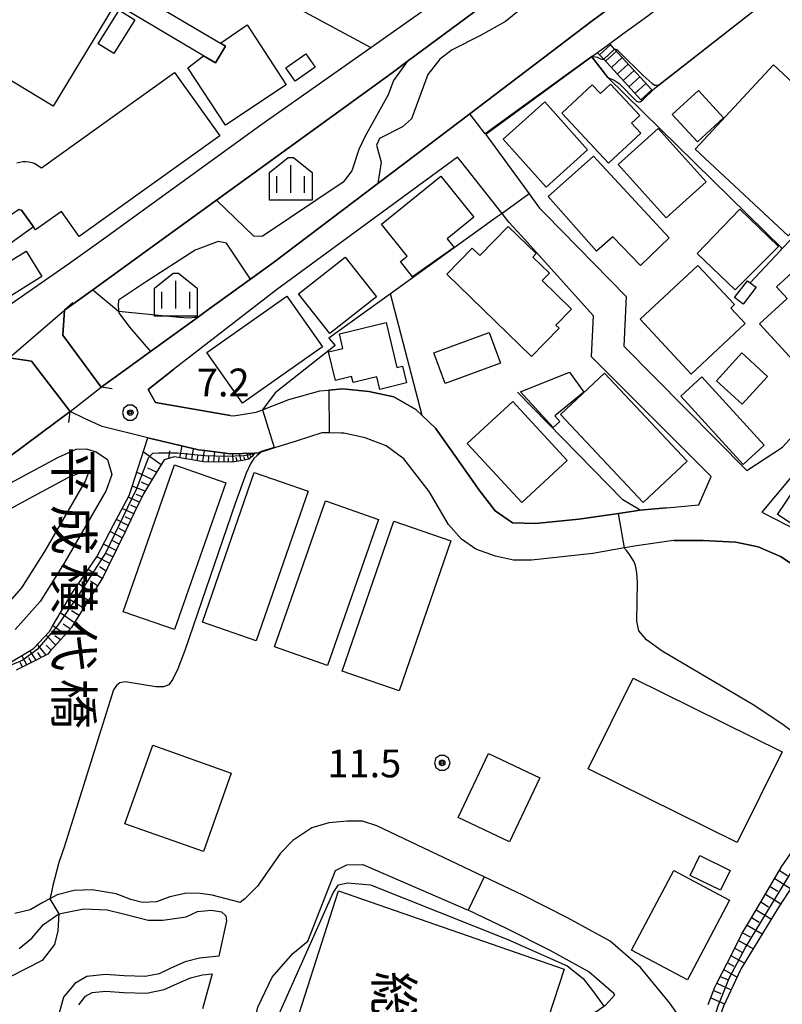
# Model space of a CAD drawing. Extents: x -10002 to -7999, y 91499 to 93000.
# Drawn here: x -9211 to -9108, y 92587 to 92720 of the extents above; entities that cross this region are included whole.
import ezdxf
from ezdxf.enums import TextEntityAlignment as Align

# ---------------------------------------------------------------- set-up
doc = ezdxf.new("R2010")
doc.units = 0
doc.header["$MEASUREMENT"] = 0
for name, color, linetype in [('2101000', 7, 'CONTINUOUS'), ('2101001', 14, 'CONTINUOUS'), ('2106000', 25, 'CONTINUOUS'), ('2203000', 5, 'CONTINUOUS'), ('2203990', 7, 'CONTINUOUS'), ('2214000', 6, 'CONTINUOUS'), ('2214110', 191, 'CONTINUOUS'), ('2214120', 195, 'CONTINUOUS'), ('2214990', 7, 'CONTINUOUS'), ('3001000', 4, 'CONTINUOUS'), ('3002000', 5, 'CONTINUOUS'), ('3003000', 12, 'CONTINUOUS'), ('5101000', 4, 'CONTINUOUS'), ('5101001', 144, 'CONTINUOUS'), ('6101110', 2, 'CONTINUOUS'), ('6101120', 1, 'CONTINUOUS'), ('6101990', 7, 'CONTINUOUS'), ('6110000', 1, 'CONTINUOUS'), ('6130000', 3, 'CONTINUOUS'), ('6334000', 3, 'CONTINUOUS'), ('7101000', 2, 'CONTINUOUS'), ('7101001', 54, 'CONTINUOUS'), ('7102000', 6, 'CONTINUOUS'), ('7102001', 214, 'CONTINUOUS'), ('7312000', 2, 'CONTINUOUS'), ('8125000', 4, 'CONTINUOUS'), ('8131000', 4, 'CONTINUOUS'), ('CLIP_BOX', 6, 'CONTINUOUS')]:
    doc.layers.add(name, color=color, linetype=linetype)
doc.styles.add('@PlotAnnotation', font='@MS Gothic.ttf')
doc.styles.add('Dm_Anotation', font='txt.shx', dxfattribs={"bigfont": 'pscdm.shx'})

# ---------------------------------------------------------------- blocks, each defined once
blk = doc.blocks.new('731200')
at = {"layer": '7312000'}
for radius in [0.15, 0.0722]:
    blk.add_circle((0, 0), radius, dxfattribs=at)
at = {"layer": 'CLIP_BOX'}
blk.add_lwpolyline([(-0.13, 0.4), (-0.34, 0.247), (-0.421, 0), (-0.34, -0.247), (-0.13, -0.4), (0.13, -0.4), (0.34, -0.247), (0.421, 0), (0.34, 0.247), (0.13, 0.4)], close=True, dxfattribs=at)
blk = doc.blocks.new('633400')
at = {"layer": '6334000'}
for points in [[(0, -0.75), (0, 0.75)], [(-0.75, -0.75), (-0.75, 0.15)], [(0.75, -0.75), (0.75, 0.15)]]:
    blk.add_lwpolyline(points, dxfattribs=at)
at = {"layer": 'CLIP_BOX'}
blk.add_lwpolyline([(1.15, 0.342), (1.15, -1.15), (-1.15, -1.15), (-1.15, 0.342), (-0.14, 1.15), (0.14, 1.15)], close=True, dxfattribs=at)

msp = doc.modelspace()

# ---------------------------------------------------------------- linework, layer by layer
at = {"layer": '2101000'}
for points in [[(-9047.79, 92775.79), (-9063.56, 92779.57), (-9065.4, 92778.01), (-9068.3, 92765.35), (-9068.8, 92763.66), (-9071.52, 92754.5), (-9071.65, 92754.06), (-9074.25, 92746.1), (-9075.11, 92743.49), (-9086.09, 92716.18), (-9086.79, 92714.06), (-9086.22, 92712.46), (-9085.31, 92711.07), (-9077.82, 92704.4), (-9082.12, 92695.53), (-9087.16, 92685.05), (-9093.8, 92674.16), (-9099.37, 92667.53), (-9111.12, 92653.51), (-9107.59, 92651.73), (-9103.79, 92649.74), (-9100.34, 92646.87), (-9097.08, 92643.85), (-9096.95, 92643.73)], [(-9212.35, 92681.56), (-9204.56, 92686.96), (-9199.84, 92690.36), (-9178.61, 92705.68), (-9163.82, 92716.14), (-9149.79, 92726.05), (-9149.73, 92726.1), (-9148.4, 92727.06), (-9143.54, 92730.6), (-9133.3, 92738.05), (-9124.79, 92744.67), (-9123.69, 92745.52), (-9122.99, 92746.06), (-9114.31, 92754.83), (-9119.12, 92758.27), (-9155.48, 92777.66), (-9173.09, 92771.77), (-9174.83, 92772.79), (-9199.86, 92764.56)], [(-9139.98, 92728.26), (-9158.89, 92714.23), (-9160.92, 92712.72), (-9184.61, 92695.55), (-9193.23, 92689.3), (-9201.27, 92683.48), (-9205.07, 92680.72), (-9205.3, 92677.38), (-9204.04, 92675.66), (-9200.13, 92670.36), (-9197.28, 92672.42), (-9193.5, 92675.15), (-9187.01, 92679.85), (-9185.94, 92680.63), (-9180.03, 92684.91), (-9176.91, 92687.16), (-9162.86, 92697.8), (-9157.7, 92701.71), (-9150.46, 92707.19), (-9133.95, 92719.69), (-9112.01, 92735.86)], [(-9109.82, 92732.98), (-9114.57, 92729.34), (-9115.56, 92728.58), (-9119.18, 92725.86), (-9124.49, 92721.86), (-9126.48, 92720.35), (-9129.83, 92717.91), (-9131.6, 92716.61)], [(-9133.23, 92715.42), (-9134, 92714.86), (-9148.31, 92704.4), (-9142.83, 92696.92), (-9142.46, 92696.41), (-9142.01, 92695.79), (-9141.05, 92694.49), (-9140.26, 92693.68), (-9129.39, 92682.57), (-9129.69, 92675.88), (-9113.14, 92659.14), (-9108.31, 92662.28), (-9105, 92665.89), (-9099.56, 92671.48), (-9095.55, 92677.21), (-9091.75, 92683.39), (-9088.02, 92691.21), (-9083.68, 92699.9), (-9082.44, 92703.93), (-9088.56, 92709.62), (-9088.85, 92709.89), (-9091.49, 92712.34), (-9086.05, 92725.94)], [(-9190.38, 92672.73), (-9193.82, 92670.06), (-9192.82, 92668.29), (-9182.75, 92666.56), (-9182.32, 92666.48), (-9179.24, 92666.97), (-9178.39, 92667.3), (-9174.87, 92668.69), (-9170.68, 92669.87), (-9169.45, 92669.97), (-9167.6, 92670.13), (-9164.05, 92669.78), (-9160.72, 92669.06), (-9157.73, 92667.35), (-9156.87, 92666.53), (-9155.1, 92664.83), (-9152.48, 92661.16), (-9149.36, 92656.74), (-9149.18, 92656.48), (-9147.04, 92653.69), (-9144.72, 92652.06), (-9141.59, 92651.99), (-9135.77, 92652.59), (-9130.44, 92653.35), (-9127.49, 92653.77), (-9127.07, 92653.83), (-9123.96, 92654.11), (-9119.6, 92654.5), (-9117.93, 92658.31), (-9134.06, 92674.44), (-9133.78, 92679.97), (-9143.56, 92690.79), (-9145.2, 92692.6), (-9146.12, 92693.76), (-9151.66, 92700.8), (-9152.1, 92701.35), (-9174.5, 92684.94), (-9176.49, 92683.48), (-9190.38, 92672.73)], [(-9122.91, 92649.69), (-9122.99, 92649.69), (-9128, 92648.97), (-9129.55, 92648.7), (-9129.62, 92648.69), (-9133.89, 92647.94), (-9142.13, 92647.07), (-9144.55, 92647.06), (-9147, 92647.61), (-9149.67, 92648.54), (-9151.56, 92649.89), (-9153.33, 92651.85), (-9155.93, 92656.29), (-9159.35, 92660.69), (-9161.73, 92662.44), (-9164.56, 92663.54), (-9166.01, 92663.85), (-9167.45, 92664.15), (-9167.79, 92664.16), (-9169.42, 92664.19), (-9170.41, 92664.21), (-9173.73, 92663.13), (-9176.79, 92662.17), (-9178.57, 92661.62), (-9179.03, 92661.48), (-9179.46, 92661.47), (-9181.11, 92661.43), (-9182.7, 92661.39), (-9186.15, 92661.81), (-9187.02, 92661.92), (-9193.84, 92663.55), (-9200.02, 92665.04), (-9202.3, 92666.07), (-9204.31, 92667.1), (-9209.54, 92673.84), (-9212.55, 92674.29)], [(-9118.51, 92578.98), (-9119.66, 92581.27), (-9120.73, 92583.4), (-9121.39, 92584.34), (-9123.52, 92587.39), (-9127.46, 92592.16), (-9131.55, 92595.72), (-9137.3, 92598.88), (-9143.32, 92601.91), (-9148.53, 92604.41)], [(-9139.68, 92586), (-9138.28, 92585.76), (-9137.47, 92585.61), (-9135.68, 92585.57), (-9134.21, 92585.82), (-9133.34, 92586.27), (-9132.38, 92586.98), (-9132.14, 92587.16), (-9130.93, 92588.51), (-9131.05, 92588.66), (-9134.42, 92591.59), (-9139.63, 92594.45), (-9145.53, 92597.42), (-9150.69, 92599.9)]]:
    msp.add_lwpolyline(points, dxfattribs=at)
at = {"layer": '2101001'}
for points in [[(-9131.6, 92716.61), (-9133.23, 92715.42)], [(-9122.91, 92649.69), (-9118.99, 92649.72), (-9114.6, 92649.47), (-9111.6, 92648.86), (-9108.61, 92647.53), (-9105.58, 92645.55)], [(-9148.53, 92604.41), (-9150.69, 92599.9)]]:
    msp.add_lwpolyline(points, dxfattribs=at)
at = {"layer": '2106000'}
for points in [[(-9219.4, 92653.64), (-9210.75, 92658.34), (-9205.99, 92660.9), (-9203.53, 92662.01), (-9202.14, 92662.06), (-9200.83, 92661.66), (-9199.28, 92660.62), (-9198.68, 92658.61), (-9199.45, 92656.42), (-9205.14, 92646.63), (-9208.38, 92641.5), (-9211.75, 92637.69)], [(-9232.37, 92631.52), (-9230.07, 92633.53), (-9226.72, 92635.44), (-9222.78, 92636.29), (-9220.71, 92636.84), (-9219.08, 92637.27), (-9216.27, 92638.24), (-9213.8, 92639.99), (-9210.83, 92643.34), (-9207.75, 92648.21), (-9202.24, 92657.71), (-9201.9, 92658.69), (-9202.15, 92658.86), (-9202.54, 92658.98), (-9204.64, 92658.15), (-9209.3, 92655.65), (-9217.71, 92651.08), (-9220.71, 92648.72)], [(-9148.53, 92604.41), (-9162.99, 92611.24), (-9164.92, 92611.89), (-9166.98, 92611.89), (-9169.48, 92611.68), (-9171.76, 92610.97), (-9174.33, 92609.27), (-9175.97, 92607.56), (-9179.05, 92603.15), (-9180.76, 92601.44), (-9181.42, 92600.91), (-9185.19, 92601.92), (-9186.78, 92602.13), (-9188.62, 92602.2), (-9190.87, 92601.7), (-9192.68, 92601.03), (-9194.56, 92600.92), (-9196.14, 92601.33), (-9198.13, 92602.09), (-9201.33, 92602.64), (-9203.78, 92602.56), (-9206.08, 92601.95), (-9207.05, 92601.43), (-9208.02, 92600.91), (-9209.73, 92599.94), (-9211.78, 92599.44)], [(-9148.77, 92520.39), (-9171.41, 92527.74), (-9181.97, 92544.31), (-9182.47, 92547), (-9176.38, 92567.75), (-9176.63, 92568.59), (-9178.64, 92571.53), (-9179.89, 92575.4), (-9180.3, 92579.6), (-9179.98, 92582.06), (-9179.79, 92583.47), (-9179.03, 92586.83), (-9177.09, 92590.86), (-9174.31, 92594.04), (-9172.29, 92595.72), (-9168.56, 92605.24), (-9167.05, 92605.99), (-9164.88, 92606.03), (-9150.69, 92599.9)], [(-9211.21, 92594.72), (-9209.49, 92596.11), (-9207.91, 92597.95), (-9205.83, 92599.39), (-9202.49, 92600.06), (-9199.34, 92599.93), (-9197.13, 92599.39), (-9193.8, 92598.55), (-9191.84, 92598.55), (-9188.69, 92598.99), (-9187.16, 92599.7), (-9185.28, 92599.88), (-9183.93, 92599.68), (-9183.33, 92599.15)], [(-9183.33, 92599.15), (-9183.26, 92598.44), (-9184.28, 92593.69), (-9186.89, 92593.41), (-9188.82, 92592.92), (-9190.77, 92592.08), (-9192.34, 92591.34), (-9194.2, 92590.96), (-9197.02, 92591.06), (-9199.57, 92591.25), (-9202.05, 92590.98), (-9203.71, 92590.03), (-9205.2, 92588.17), (-9206.11, 92584.92)], [(-9203.16, 92587.13), (-9202.23, 92588.29), (-9201.34, 92588.8), (-9199.53, 92589), (-9197.15, 92588.82), (-9194.01, 92588.71), (-9191.63, 92589.2), (-9189.85, 92590.04), (-9188.1, 92590.79), (-9186.49, 92591.19), (-9185.16, 92591.33), (-9186.49, 92586.62)]]:
    msp.add_lwpolyline(points, dxfattribs=at)
at = {"layer": '2203000'}
for points in [[(-9200.13, 92670.36), (-9204.04, 92675.66), (-9205.3, 92677.38), (-9205.07, 92680.72)], [(-9212.55, 92674.29), (-9209.54, 92673.84), (-9204.31, 92667.1)]]:
    msp.add_lwpolyline(points, dxfattribs=at)
at = {"layer": '2203990'}
for points in [[(-9203.94, 92681.71), (-9205.07, 92680.72)], [(-9198.65, 92670.14), (-9200.13, 92670.36)], [(-9204.5, 92665.61), (-9204.31, 92667.1)]]:
    msp.add_lwpolyline(points, dxfattribs=at)
at = {"layer": '2214000'}
for points in [[(-9125.95, 92710.42), (-9130.94, 92715.89), (-9131.6, 92716.61)], [(-9127.43, 92709.07), (-9132.42, 92714.54), (-9133.23, 92715.42)]]:
    msp.add_lwpolyline(points, dxfattribs=at)
at = {"layer": '2214110'}
msp.add_lwpolyline([(-9125.95, 92710.42), (-9127.43, 92709.07)], dxfattribs=at)
at = {"layer": '2214120'}
msp.add_lwpolyline([(-9131.6, 92716.61), (-9133.23, 92715.42)], dxfattribs=at)
at = {"layer": '2214990'}
for points in [[(-9131.49, 92716.49), (-9132.97, 92715.14)], [(-9130.7, 92715.62), (-9132.18, 92714.27)], [(-9129.91, 92714.75), (-9131.38, 92713.41)], [(-9129.12, 92713.89), (-9130.59, 92712.54)], [(-9128.32, 92713.02), (-9129.8, 92711.67)], [(-9127.53, 92712.15), (-9129.01, 92710.8)], [(-9126.74, 92711.29), (-9128.22, 92709.94)]]:
    msp.add_lwpolyline(points, dxfattribs=at)
at = {"layer": '3001000'}
for points in [[(-9198.44, 92715.3), (-9200.53, 92716.6), (-9197.7, 92721.16), (-9195.61, 92719.86)], [(-9175.2, 92711.07), (-9183.38, 92705.65), (-9188.48, 92713.4), (-9186.33, 92714.99), (-9184.72, 92714.05), (-9183.39, 92716.32), (-9184.07, 92716.72), (-9180.46, 92719.18)], [(-9120.1, 92702.4), (-9109.53, 92713.77), (-9105.57, 92710.09), (-9105.02, 92710.49), (-9101.02, 92704.92), (-9106.88, 92698.79), (-9103.29, 92695.35), (-9107.57, 92690.75)], [(-9138.05, 92707.25), (-9133.96, 92711.08), (-9132.86, 92709.9), (-9131.49, 92711.18), (-9127.56, 92706.97), (-9128.67, 92705.92), (-9127.42, 92704.58), (-9131.76, 92700.52)], [(-9140.18, 92697.32), (-9145.96, 92703.78), (-9140.36, 92708.79), (-9134.58, 92702.33)], [(-9118.61, 92698), (-9124.01, 92693.16), (-9130.46, 92700.36), (-9125.06, 92705.2)], [(-9139.92, 92696.06), (-9133.78, 92701.49), (-9123.58, 92690.46), (-9127.47, 92686.73), (-9131.19, 92690.61), (-9133.37, 92688.67)], [(-9162.38, 92692.3), (-9154.37, 92698.78), (-9149.91, 92693.27), (-9153.52, 92690.36), (-9152.56, 92689.18), (-9158.18, 92685.2), (-9159.8, 92687.3), (-9158.92, 92688.02)], [(-9108.87, 92689.32), (-9114.68, 92683.46), (-9119.83, 92688.36), (-9114.07, 92694.34)], [(-9153.57, 92685.58), (-9150.14, 92689.1), (-9149.1, 92688.1), (-9145.28, 92692.02), (-9141.52, 92688.36), (-9141.97, 92687.89), (-9139.74, 92685.71), (-9140.72, 92684.71), (-9136.77, 92680.86), (-9138.87, 92678.7), (-9138.43, 92678.3), (-9142.15, 92674.48)], [(-9111.4, 92678.91), (-9107.69, 92682.29), (-9109.13, 92683.87), (-9102.82, 92689.61), (-9097.51, 92683.79), (-9099.72, 92681.78), (-9098.6, 92680.55), (-9106.41, 92673.43)], [(-9208.12, 92685.26), (-9213.31, 92682.04), (-9215.44, 92685.48), (-9210.25, 92688.7)], [(-9173.54, 92682.93), (-9167.25, 92687.88), (-9163.03, 92682.51), (-9169.32, 92677.57)], [(-9120.63, 92672.13), (-9127.5, 92679.5), (-9119.72, 92686.75), (-9114.81, 92681.48), (-9115.3, 92681.02), (-9113.34, 92678.92)], [(-9113.63, 92681.55), (-9114.77, 92682.42), (-9113.03, 92684.7), (-9112.67, 92684.43), (-9111.89, 92683.82)], [(-9185.91, 92675.04), (-9175.12, 92682.64), (-9170.29, 92675.78), (-9181.08, 92668.18)], [(-9168.03, 92677.56), (-9161.75, 92679.07), (-9160.29, 92672.99), (-9159.53, 92673.17), (-9158.99, 92670.92), (-9162.6, 92670.05), (-9163.01, 92671.76), (-9166.2, 92670.99), (-9166.39, 92671.79), (-9168.57, 92671.26), (-9169.49, 92675.11), (-9167.56, 92675.58)], [(-9155.3, 92675), (-9147.85, 92677.73), (-9146.33, 92673.57), (-9153.78, 92670.85)], [(-9117.22, 92671.23), (-9113.79, 92674.97), (-9110.33, 92671.8), (-9113.76, 92668.06)], [(-9127.09, 92654.81), (-9138.24, 92666.66), (-9132.29, 92672.25), (-9121.15, 92660.4)], [(-9150.81, 92662.77), (-9144.66, 92668.44), (-9137.32, 92660.49), (-9143.47, 92654.81)], [(-9108.98, 92653.19), (-9101.88, 92663.69), (-9092.82, 92651.78), (-9096.68, 92645.14)], [(-9152.03, 92612.37), (-9147.96, 92621), (-9141.04, 92617.74), (-9145.11, 92609.1)], [(-9115.36, 92605.25), (-9116.66, 92602.58), (-9120.75, 92604.58), (-9119.45, 92607.25)], [(-9115.45, 92601.26), (-9121.14, 92590.52), (-9128.66, 92594.5), (-9122.97, 92605.24)], [(-9146.48, 92565.29), (-9171.46, 92573.84), (-9175.29, 92580.24), (-9168.15, 92602.49), (-9137.75, 92591.95)]]:
    msp.add_lwpolyline(points, close=True, dxfattribs=at)
msp.add_lwpolyline([(-9211.51, 92700.56), (-9211.11, 92700.68), (-9210.7, 92700.74), (-9210.29, 92700.76), (-9209.88, 92700.72), (-9209.47, 92700.63), (-9209.08, 92700.49), (-9208.18, 92699.91), (-9190.26, 92712.73), (-9184.15, 92704.2), (-9203.09, 92690.65), (-9205.5, 92694.03), (-9208.99, 92691.54), (-9209.28, 92691.94), (-9210.89, 92694.19), (-9211.3, 92694.28)], dxfattribs=at)
at = {"layer": '3002000'}
for points in [[(-9206.6, 92708.23), (-9239.32, 92728.04), (-9228.69, 92745.6), (-9221.23, 92741.08), (-9219.77, 92743.5), (-9213.97, 92739.99), (-9215.2, 92737.96), (-9208.68, 92734.01), (-9207.42, 92736.08), (-9201.68, 92732.6), (-9203.01, 92730.41), (-9195.81, 92726.05)], [(-9108.37, 92621.21), (-9114.41, 92609), (-9134.5, 92618.94), (-9128.45, 92631.16)]]:
    msp.add_lwpolyline(points, close=True, dxfattribs=at)
at = {"layer": '3003000'}
for points in [[(-9186.33, 92714.99), (-9198.15, 92721.99), (-9196.81, 92724.26), (-9184.07, 92716.72), (-9183.39, 92716.32), (-9184.72, 92714.05)], [(-9173.99, 92711.57), (-9175.24, 92713.37), (-9172.54, 92715.25), (-9171.29, 92713.45)], [(-9123.17, 92707.07), (-9119.64, 92710.32), (-9116.25, 92706.64), (-9119.79, 92703.39)], [(-9220.52, 92691.89), (-9219.28, 92694.33), (-9214.68, 92692), (-9211.3, 92694.28), (-9210.89, 92694.19), (-9209.28, 92691.94), (-9214.28, 92688.38), (-9216.58, 92689.55), (-9216.46, 92689.78)], [(-9143.64, 92669.74), (-9137.03, 92672.38), (-9135.11, 92669.68), (-9138.98, 92666.51), (-9138.31, 92665.71), (-9139.22, 92664.91)], [(-9119.21, 92671.74), (-9110.78, 92662.55), (-9113.6, 92659.96), (-9122.03, 92669.15)], [(-9190.27, 92637.7), (-9197.18, 92640.11), (-9190.27, 92659.89), (-9183.36, 92657.48)], [(-9179.25, 92636.2), (-9186.49, 92638.72), (-9179.5, 92658.84), (-9172.26, 92656.33)], [(-9169.63, 92632.88), (-9176.77, 92635.37), (-9169.92, 92655.04), (-9162.78, 92652.55)], [(-9159.97, 92629.46), (-9167.64, 92632.1), (-9160.68, 92652.3), (-9153.01, 92649.66)], [(-9196.94, 92611.54), (-9193.19, 92622.12), (-9182.6, 92618.35), (-9186.35, 92607.78)]]:
    msp.add_lwpolyline(points, close=True, dxfattribs=at)
at = {"layer": '5101000'}
for points in [[(-9158.89, 92714.23), (-9139.98, 92728.26), (-9125.83, 92738.83), (-9121.27, 92742.51), (-9118.8, 92744.5), (-9117.95, 92745.31), (-9116.44, 92746.75)], [(-9103.52, 92743.62), (-9110.17, 92743.09), (-9112.49, 92742.29), (-9116.01, 92740.61), (-9129.63, 92730.78), (-9133.72, 92728.5), (-9138.37, 92725.56), (-9145.64, 92719.6), (-9149.03, 92717.74), (-9152.84, 92715.79), (-9154.52, 92714.55), (-9156.12, 92712.47), (-9158.31, 92706.49), (-9159.51, 92705.42), (-9162.62, 92703.88), (-9163.03, 92702.94), (-9162.42, 92700.66), (-9162.86, 92697.8)], [(-9158.89, 92714.23), (-9160.76, 92711.67), (-9161.45, 92709.72), (-9164.59, 92704.09), (-9165.43, 92702.38), (-9166.35, 92699.49), (-9167.51, 92697.99), (-9178.46, 92690.64), (-9179.56, 92690.68), (-9184.61, 92695.55)], [(-9180.03, 92684.91), (-9176.91, 92687.16), (-9162.86, 92697.8)], [(-9205.07, 92680.72), (-9201.27, 92683.48), (-9193.23, 92689.3), (-9184.61, 92695.55)], [(-9180.03, 92684.91), (-9183.27, 92689.77), (-9184.39, 92689.99), (-9187.48, 92688.82), (-9194.15, 92684.5), (-9197.8, 92682.07), (-9197.86, 92681.33), (-9197.78, 92680.36), (-9196.34, 92678.46), (-9193.5, 92675.15)], [(-9200.13, 92670.36), (-9197.28, 92672.42), (-9193.5, 92675.15)], [(-9253.65, 92630.43), (-9220.71, 92654.91), (-9204.31, 92667.1)]]:
    msp.add_lwpolyline(points, dxfattribs=at)
at = {"layer": '5101001'}
for points in [[(-9212.55, 92674.29), (-9205.07, 92680.72)], [(-9204.31, 92667.1), (-9200.13, 92670.36)]]:
    msp.add_lwpolyline(points, dxfattribs=at)
at = {"layer": '6101110'}
for points in [[(-9179.46, 92661.47), (-9179.78, 92661.01), (-9180.23, 92660.68), (-9181.03, 92660.49), (-9182.55, 92660.25), (-9186.33, 92660.32), (-9190.3, 92660.96), (-9191.66, 92660.58), (-9193.08, 92658.23), (-9194.43, 92656), (-9194.49, 92655.88), (-9195.68, 92653.42), (-9196.88, 92650.95), (-9198.07, 92648.49), (-9199.27, 92646.02), (-9199.85, 92644.82), (-9200.6, 92643.63), (-9202.05, 92641.31), (-9203.51, 92638.99), (-9204.15, 92637.99), (-9205.17, 92636.82), (-9206.99, 92634.77), (-9207.34, 92634.37), (-9209.42, 92633.33), (-9211.61, 92632.23)], [(-9118.33, 92587.21), (-9117.45, 92589.53), (-9117.18, 92590.05), (-9115.79, 92592.78), (-9114.4, 92595.51), (-9113.74, 92596.78), (-9112.91, 92598.19), (-9111.35, 92600.82), (-9109.79, 92603.46), (-9108.3, 92605.96), (-9108.24, 92606.06), (-9106.54, 92608.57), (-9104.85, 92611.09), (-9104.27, 92611.94), (-9103.12, 92613.58), (-9101.37, 92616.06), (-9101.12, 92616.42), (-9100.9, 92616.75), (-9100.89, 92616.77), (-9099.7, 92618.58), (-9098.99, 92619.67), (-9098.25, 92621.24), (-9097.14, 92623.58)]]:
    msp.add_lwpolyline(points, dxfattribs=at)
at = {"layer": '6101120'}
for points in [[(-9212.16, 92633.38), (-9210.08, 92634.65), (-9209.25, 92635.16), (-9207.11, 92637.44), (-9206.69, 92638.16), (-9204.38, 92642.12), (-9204.07, 92642.58), (-9201.13, 92646.92), (-9200.73, 92647.5), (-9198.5, 92651.74), (-9196.38, 92655.75), (-9196.07, 92656.71), (-9193.84, 92663.55), (-9187.02, 92661.92), (-9186.15, 92661.81), (-9182.7, 92661.39), (-9181.11, 92661.43), (-9179.46, 92661.47)], [(-9097.14, 92623.58), (-9097.08, 92621.19), (-9096.69, 92619.14), (-9097.86, 92617.33), (-9098.65, 92616.11), (-9101.16, 92612.2), (-9101.31, 92611.97), (-9103.29, 92608.9), (-9104.42, 92607.15), (-9107.57, 92602.27), (-9108.91, 92600.19), (-9110.87, 92596.98), (-9113.88, 92592.02), (-9113.97, 92591.85), (-9116.28, 92586.96), (-9116.44, 92586.49), (-9117.42, 92583.55), (-9117.79, 92582.2), (-9117.88, 92581.87), (-9118.07, 92581), (-9118.51, 92578.98)]]:
    msp.add_lwpolyline(points, dxfattribs=at)
at = {"layer": '6101990'}
for points in [[(-9192.07, 92659.9), (-9194.47, 92661.63)], [(-9191, 92660.76), (-9190.88, 92661.79)], [(-9189.56, 92660.84), (-9189.24, 92662.45)], [(-9188.75, 92660.71), (-9188.59, 92661.48)], [(-9187.94, 92660.58), (-9187.71, 92662.08)], [(-9186.44, 92660.34), (-9186.21, 92661.82)], [(-9184.94, 92660.29), (-9184.83, 92661.65)], [(-9183.58, 92660.27), (-9183.57, 92661.5)], [(-9182.36, 92660.28), (-9182.4, 92661.4)], [(-9181.25, 92660.45), (-9181.5, 92661.42)], [(-9180.28, 92660.67), (-9180.47, 92661.45)], [(-9179.67, 92661.17), (-9179.75, 92661.46)], [(-9187.19, 92660.46), (-9187.08, 92661.19)], [(-9185.69, 92660.31), (-9185.63, 92661.02)], [(-9184.26, 92660.28), (-9184.24, 92660.93)], [(-9182.97, 92660.26), (-9182.96, 92660.84)], [(-9181.8, 92660.37), (-9181.94, 92660.89)], [(-9180.76, 92660.55), (-9180.88, 92660.99)], [(-9179.95, 92660.89), (-9180.02, 92661.17)], [(-9193.26, 92657.93), (-9195.36, 92658.89)], [(-9192.67, 92658.92), (-9193.83, 92659.45)], [(-9193.75, 92657.13), (-9194.7, 92657.56)], [(-9194.23, 92656.33), (-9195.97, 92657.03)], [(-9194.98, 92654.86), (-9196.49, 92655.54)], [(-9194.62, 92655.6), (-9195.42, 92655.92)], [(-9195.73, 92653.31), (-9197.29, 92654.03)], [(-9195.36, 92654.09), (-9196.12, 92654.44)], [(-9196.51, 92651.72), (-9198.09, 92652.52)], [(-9196.12, 92652.52), (-9196.9, 92652.91)], [(-9197.31, 92650.07), (-9198.94, 92650.9)], [(-9196.91, 92650.89), (-9197.71, 92651.3)], [(-9197.72, 92649.21), (-9198.55, 92649.64)], [(-9198.13, 92648.36), (-9199.83, 92649.22)], [(-9198.99, 92646.59), (-9200.74, 92647.48)], [(-9198.56, 92647.48), (-9199.42, 92647.91)], [(-9200, 92644.59), (-9201.9, 92645.79)], [(-9199.48, 92645.58), (-9200.38, 92646.15)], [(-9200.62, 92643.6), (-9201.58, 92644.22)], [(-9201.24, 92642.61), (-9203.19, 92643.88)], [(-9202.51, 92640.59), (-9204.54, 92641.85)], [(-9201.87, 92641.6), (-9202.86, 92642.25)], [(-9203.12, 92639.6), (-9204.12, 92640.23)], [(-9203.74, 92638.63), (-9205.65, 92639.94)], [(-9205, 92637.02), (-9206.66, 92638.22)], [(-9204.33, 92637.79), (-9205.25, 92638.42)], [(-9206.25, 92635.6), (-9207.57, 92636.95)], [(-9205.62, 92636.31), (-9206.38, 92636.86)], [(-9208.9, 92633.59), (-9209.74, 92634.86)], [(-9207.54, 92634.27), (-9208.74, 92635.71)], [(-9206.87, 92634.91), (-9207.54, 92635.59)], [(-9210.16, 92632.96), (-9210.84, 92634.19)], [(-9209.53, 92633.28), (-9209.9, 92633.91)], [(-9208.22, 92633.93), (-9208.67, 92634.61)], [(-9210.74, 92632.67), (-9211.07, 92633.26)], [(-9108.72, 92605.25), (-9107.63, 92604.57)], [(-9110, 92603.1), (-9108.94, 92602.45)], [(-9109.37, 92604.16), (-9107.22, 92602.82)], [(-9110.62, 92602.05), (-9108.54, 92600.76)], [(-9111.25, 92601), (-9110.22, 92600.36)], [(-9111.87, 92599.94), (-9109.82, 92598.7)], [(-9113.09, 92597.88), (-9111.04, 92596.7)], [(-9112.48, 92598.91), (-9111.46, 92598.3)], [(-9113.69, 92596.86), (-9112.67, 92596.29)], [(-9114.24, 92595.81), (-9112.25, 92594.7)], [(-9115.28, 92593.78), (-9113.43, 92592.76)], [(-9114.76, 92594.8), (-9113.8, 92594.26)], [(-9115.76, 92592.84), (-9114.87, 92592.34)], [(-9116.24, 92591.9), (-9114.42, 92590.89)], [(-9117.18, 92590.05), (-9115.24, 92589.16)], [(-9116.71, 92590.98), (-9115.75, 92590.54)], [(-9117.62, 92589.08), (-9116.65, 92588.67)], [(-9118, 92588.08), (-9116.13, 92587.29)]]:
    msp.add_lwpolyline(points, dxfattribs=at)
at = {"layer": '6110000'}
for points in [[(-9205.07, 92680.72), (-9201.27, 92683.48), (-9193.23, 92689.3), (-9184.61, 92695.55), (-9160.92, 92712.72), (-9158.89, 92714.23), (-9139.98, 92728.26), (-9125.83, 92738.83), (-9121.27, 92742.51), (-9118.8, 92744.5), (-9117.95, 92745.31), (-9116.44, 92746.75), (-9109.96, 92752.93), (-9101.09, 92762.84), (-9094.9, 92770.83), (-9088.5, 92780.35), (-9081.41, 92794.36), (-9077.44, 92806.51), (-9079.6, 92808.03), (-9089.84, 92804.72), (-9098.43, 92801.95)], [(-9112.01, 92735.86), (-9133.95, 92719.69), (-9150.46, 92707.19), (-9157.7, 92701.71), (-9162.86, 92697.8), (-9176.91, 92687.16), (-9180.03, 92684.91), (-9185.94, 92680.63), (-9187.01, 92679.85), (-9193.5, 92675.15), (-9197.28, 92672.42), (-9200.13, 92670.36)], [(-9199.84, 92690.36), (-9178.61, 92705.68), (-9163.82, 92716.14), (-9149.79, 92726.05), (-9149.73, 92726.1), (-9148.4, 92727.06)], [(-9104.47, 92727.09), (-9105.92, 92725.96), (-9124.94, 92711.03), (-9125.73, 92710.42)], [(-9134, 92714.86), (-9148.31, 92704.4), (-9142.83, 92696.92), (-9142.46, 92696.41), (-9142.01, 92695.79)], [(-9131.86, 92712.07), (-9134, 92714.86)], [(-9146.12, 92693.76), (-9146.89, 92693.21), (-9161.16, 92682.94), (-9169.47, 92676.96), (-9168.59, 92675.98), (-9176.7, 92669.6), (-9178.39, 92667.3)], [(-9182.75, 92666.56), (-9192.82, 92668.29), (-9193.82, 92670.06), (-9190.38, 92672.73)], [(-9123.96, 92654.11), (-9127.07, 92653.83), (-9127.49, 92653.77), (-9130.44, 92653.35), (-9135.77, 92652.59), (-9141.59, 92651.99), (-9144.72, 92652.06), (-9147.04, 92653.69), (-9149.18, 92656.48), (-9149.36, 92656.74), (-9152.48, 92661.16), (-9155.1, 92664.83), (-9156.87, 92666.53), (-9157.73, 92667.35), (-9160.72, 92669.06), (-9164.05, 92669.78), (-9167.6, 92670.13), (-9169.45, 92669.97)], [(-9127.49, 92653.77), (-9129.84, 92655.16), (-9144.01, 92669.68)], [(-9204.31, 92667.1), (-9220.71, 92654.91)], [(-9166.01, 92663.85), (-9167.45, 92664.15), (-9167.79, 92664.16), (-9169.42, 92664.19), (-9170.41, 92664.21), (-9173.73, 92663.13), (-9176.79, 92662.17), (-9178.57, 92661.62), (-9179.03, 92661.48), (-9179.46, 92661.47), (-9181.11, 92661.43), (-9182.7, 92661.39), (-9186.15, 92661.81), (-9187.02, 92661.92), (-9193.84, 92663.55)]]:
    msp.add_lwpolyline(points, dxfattribs=at)
at = {"layer": '6130000'}
for points in [[(-9260.94, 92699.26), (-9250.92, 92715.83), (-9245.57, 92724.91), (-9229.82, 92751.64), (-9226.41, 92749.8), (-9220.71, 92746.74), (-9163.82, 92716.14)], [(-9108.38, 92689.02), (-9131.86, 92712.07)], [(-9112.67, 92684.43), (-9108.6, 92688.78), (-9108.38, 92689.02), (-9088.56, 92709.62)], [(-9156.87, 92666.53), (-9161.16, 92682.94)], [(-9105.58, 92645.55), (-9108.61, 92647.53), (-9111.6, 92648.86), (-9114.6, 92649.47), (-9118.99, 92649.72), (-9122.91, 92649.69)]]:
    msp.add_lwpolyline(points, dxfattribs=at)
at = {"layer": '7101000'}
for points in [[(-9178.57, 92661.62), (-9179.16, 92661.12), (-9179.57, 92660.74), (-9180.01, 92660.01), (-9180.58, 92658.79), (-9182.09, 92654.69), (-9188.86, 92634.86), (-9189.8, 92632.42), (-9190.46, 92631.03), (-9191.04, 92630.27), (-9191.74, 92629.97), (-9192.76, 92630), (-9196.9, 92630.66), (-9197.62, 92630.51), (-9198.06, 92630.16), (-9198.47, 92629.57), (-9205.13, 92608.39), (-9205.84, 92606.34), (-9206.66, 92603.2), (-9206.89, 92602.11), (-9207.05, 92601.43)], [(-9100.9, 92616.75), (-9101.16, 92617.79), (-9101.5, 92618.55), (-9102.22, 92619.55), (-9104.4, 92621.83), (-9105.32, 92622.66), (-9108.42, 92625), (-9112.28, 92627.57), (-9124.54, 92634.79), (-9126.66, 92636.3), (-9127.66, 92637.52), (-9127.97, 92638.83), (-9127.85, 92644.06), (-9127.94, 92645.36), (-9128.15, 92646.31), (-9128.37, 92646.93), (-9129.01, 92647.95), (-9129.35, 92648.35), (-9129.52, 92648.54), (-9129.62, 92648.69)], [(-9205.83, 92599.39), (-9205.99, 92597.11), (-9206.45, 92595.26), (-9208.1, 92593.12), (-9214.75, 92589.75), (-9218.23, 92588.15), (-9219.56, 92587.22), (-9220.54, 92586.39), (-9221.75, 92585.24), (-9222.68, 92584.01), (-9224.34, 92580.86), (-9225.13, 92578.36), (-9225.92, 92575.32)]]:
    msp.add_lwpolyline(points, dxfattribs=at)
at = {"layer": '7101001'}
for points in [[(-9129.62, 92648.69), (-9130.44, 92653.35), (-9135.77, 92652.59), (-9141.59, 92651.99), (-9144.72, 92652.06), (-9147.04, 92653.69), (-9149.18, 92656.48), (-9149.36, 92656.74), (-9152.48, 92661.16), (-9155.1, 92664.83), (-9156.87, 92666.53), (-9157.73, 92667.35), (-9160.72, 92669.06), (-9164.05, 92669.78), (-9167.6, 92670.13), (-9169.45, 92669.97), (-9169.42, 92664.19), (-9170.41, 92664.21), (-9173.73, 92663.13), (-9176.79, 92662.17), (-9177.73, 92661.88), (-9178.57, 92661.62)], [(-9117.79, 92582.2), (-9117.87, 92583.65), (-9117.68, 92584.8), (-9117, 92587.02), (-9115.45, 92590.83), (-9113.3, 92594.85), (-9107.1, 92605.04), (-9104.29, 92609.48), (-9102.91, 92611.38), (-9101.76, 92613.07), (-9101.44, 92613.91), (-9101.19, 92614.87), (-9101.04, 92615.82), (-9100.9, 92616.75)], [(-9207.05, 92601.43), (-9205.83, 92599.39)]]:
    msp.add_lwpolyline(points, dxfattribs=at)
at = {"layer": '7102000'}
for points in [[(-9130.94, 92715.89), (-9130.84, 92715.89), (-9130.74, 92715.87), (-9130.65, 92715.84), (-9130.3, 92715.51), (-9127.1, 92712.36), (-9125.89, 92711.25), (-9125.53, 92711.06), (-9125.3, 92711.03), (-9124.97, 92711.07)], [(-9134.03, 92714.92), (-9133.51, 92714.86), (-9133.3, 92714.81), (-9132.85, 92714.59), (-9132.66, 92714.55), (-9132.42, 92714.54)], [(-9131.86, 92712.07), (-9131.01, 92711.71), (-9130.58, 92711.45), (-9130.32, 92711.26), (-9127.98, 92708.91), (-9127.72, 92708.79), (-9127.51, 92708.8), (-9127.31, 92708.93), (-9127.07, 92709.16), (-9125.73, 92710.42)], [(-9197.79, 92680.58), (-9189.63, 92679.81), (-9188.38, 92679.71), (-9187.01, 92679.85)], [(-9179.98, 92582.06), (-9178.19, 92583.11), (-9177.23, 92583.94), (-9176.33, 92585.52), (-9168.88, 92602.23), (-9168.44, 92602.91), (-9168.15, 92603.31), (-9166.94, 92603.6), (-9163.85, 92603.32), (-9145.34, 92595.94), (-9137.34, 92592.39), (-9135.19, 92590.67), (-9133.93, 92589.07), (-9132.38, 92586.98)]]:
    msp.add_lwpolyline(points, dxfattribs=at)
at = {"layer": '7102001'}
for points in [[(-9123.69, 92745.52), (-9121.27, 92742.51), (-9125.83, 92738.83), (-9139.98, 92728.26), (-9158.89, 92714.23), (-9160.92, 92712.72), (-9193.23, 92689.3), (-9201.27, 92683.48), (-9197.79, 92680.58)], [(-9102.99, 92728.44), (-9104.47, 92727.09), (-9105.92, 92725.96), (-9124.94, 92711.03), (-9125.73, 92710.42)], [(-9124.97, 92711.07), (-9105.95, 92726)], [(-9132.42, 92714.54), (-9130.94, 92715.89)], [(-9134, 92714.86), (-9148.31, 92704.4), (-9142.83, 92696.92), (-9142.46, 92696.41), (-9146.12, 92693.76), (-9146.89, 92693.21), (-9161.16, 92682.94), (-9169.47, 92676.96), (-9168.59, 92675.98), (-9176.7, 92669.6), (-9178.39, 92667.3), (-9176.81, 92662.23), (-9178.59, 92661.69), (-9179.03, 92661.48), (-9179.46, 92661.47), (-9180.17, 92661.23), (-9180.91, 92661.1), (-9183.27, 92661.02), (-9186.19, 92661.11), (-9189.86, 92661.47), (-9192.4, 92661.48), (-9193.24, 92661.4), (-9193.82, 92660.8), (-9195.43, 92656.56), (-9199.52, 92648.08), (-9203.06, 92642.55), (-9206.05, 92638.15), (-9208.76, 92635.03), (-9210.69, 92633.58), (-9213.67, 92632.31)], [(-9134.03, 92714.92), (-9148.38, 92704.49), (-9150.46, 92707.19), (-9157.7, 92701.71), (-9176.91, 92687.16), (-9185.94, 92680.63), (-9187.01, 92679.85)], [(-9134, 92714.86), (-9131.86, 92712.07)]]:
    msp.add_lwpolyline(points, dxfattribs=at)

# ---------------------------------------------------------------- block references
at = {"layer": '6334000', "xscale": 2.5, "yscale": 2.5, "zscale": 2.5}
for p in [(-9174.59, 92698.41), (-9190.08, 92682.82)]:
    msp.add_blockref('633400', p, dxfattribs=at)
at = {"layer": '7312000', "xscale": 2.5, "yscale": 2.5, "zscale": 2.5}
for p in [(-9196.22, 92666.93, 7.22), (-9154.18, 92619.74, 11.5)]:
    msp.add_blockref('731200', p, dxfattribs=at)

# ---------------------------------------------------------------- texts
at = {"layer": '7312000', "style": 'Dm_Anotation'}
for s, p in [('7.2', (-9187.24, 92669.11)), ('11.5', (-9169.64, 92617.79))]:
    msp.add_text(s, height=3.75, dxfattribs=at).set_placement(p)
at = {"layer": '8125000', "style": '@PlotAnnotation'}
for s, p in [('平', (-9203.82, 92658.93)), ('成', (-9203.82, 92651.11)), ('横', (-9203.82, 92643.3)), ('代', (-9203.82, 92635.49)), ('橋', (-9203.82, 92627.68))]:
    msp.add_text(s, height=5, rotation=270, dxfattribs=at).set_placement(p, align=Align.MIDDLE_CENTER)
at = {"layer": '8131000', "style": '@PlotAnnotation'}
msp.add_text('総', height=5, rotation=270, dxfattribs=at).set_placement((-9160.69, 92588.27), align=Align.MIDDLE_CENTER)

doc.saveas('drawing.dxf')
